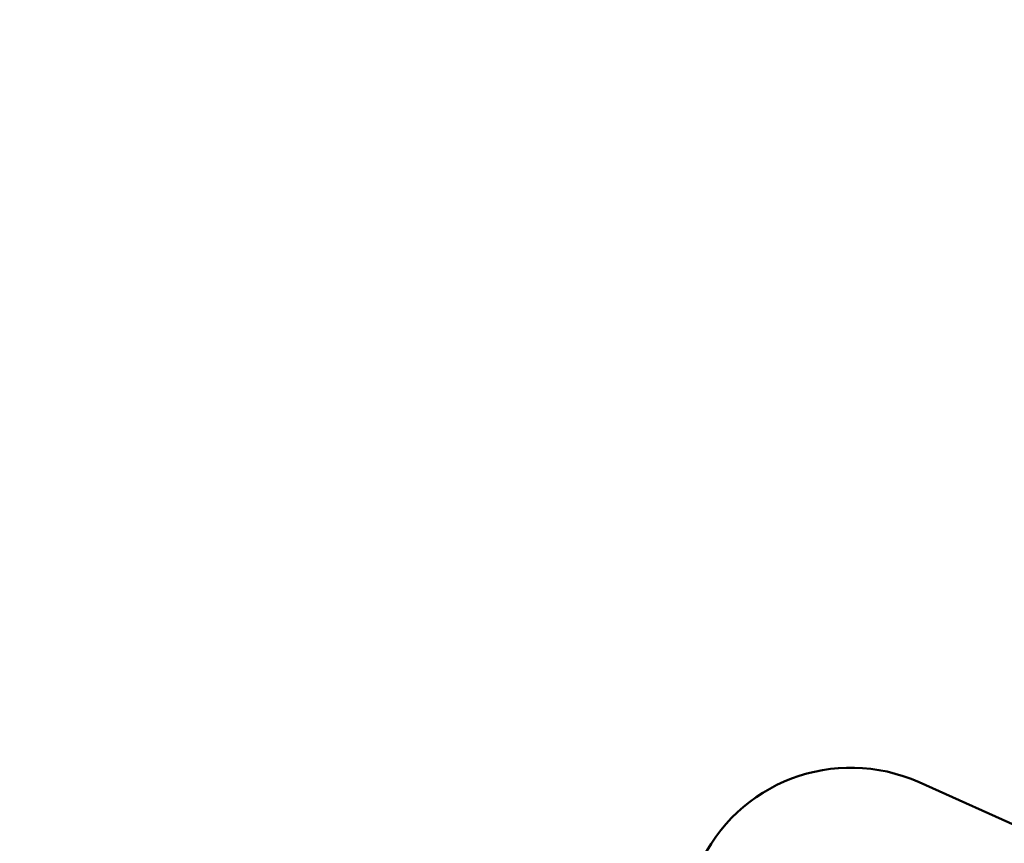
# Model space of a CAD drawing. Units: millimetres. Extents: x -43 to 41257, y 3 to 9962.
# Drawn here: x 3470 to 3648, y 6933 to 7081 of the extents above; entities that cross this region are included whole.
import ezdxf

# ---------------------------------------------------------------- set-up
doc = ezdxf.new("R2010")
doc.units = ezdxf.units.MM
doc.layers.add('MD_Visible', color=7, linetype='Continuous', lineweight=50)
doc.styles.get("Standard").update_dxf_attribs({"font": 'Square-721-BT.ttf'})
doc.dimstyles.new('asd', dxfattribs={"dimtxt": 300, "dimasz": 100, "dimexe": 1.25, "dimexo": 0.625, "dimgap": 80, "dimtad": 1, "dimdec": 0, "dimlfac": 0.1, "dimrnd": 5, "dimtxsty": 'Standard', "dimcen": 0, "dimse1": 1, "dimse2": 1, "dimclre": 6, "dimadec": 0, "dimazin": 0, "dimtfac": 1, "dimtdec": 0, "dimtix": 1, "dimtmove": 2, "dimatfit": 3, "dimfxl": 1, "dimarcsym": 0})

# ---------------------------------------------------------------- blocks, each defined once
blk = doc.blocks.new('*D19')
at = {"color": 0, "lineweight": -2, "transparency": 16777216}
blk.add_line((575.81, 9531.44), (11894.98, 9531.44), dxfattribs=at)
at = {"color": 0, "transparency": 16777216}
for points in [[(575.81, 9548.11), (575.81, 9514.77), (475.81, 9531.44)], [(11894.98, 9548.11), (11894.98, 9514.77), (11994.98, 9531.44)]]:
    blk.add_solid(points, dxfattribs=at)
at = {"layer": 'Defpoints', "color": 0, "transparency": 16777216}
for p in [(11994.98, 9531.44), (11994.98, 4212.99), (475.81, 981.34)]:
    blk.add_point(p, dxfattribs=at)
at = {"color": 0, "transparency": 16777216, "insert": (6235.39, 9765.07), "char_height": 300, "attachment_point": 5}
blk.add_mtext('1150', dxfattribs=at)
blk = doc.blocks.new('*D20')
at = {"color": 0, "lineweight": -2, "transparency": 16777216}
blk.add_line((388.11, 9356.08), (388.11, 103.8), dxfattribs=at)
at = {"color": 0, "transparency": 16777216}
for points in [[(371.44, 9356.08), (404.77, 9356.08), (388.11, 9456.08)], [(371.44, 103.8), (404.77, 103.8), (388.11, 3.8)]]:
    blk.add_solid(points, dxfattribs=at)
at = {"layer": 'Defpoints', "color": 0, "transparency": 16777216}
for p in [(8001.72, 9456.08), (388.11, 3.8), (5635.48, 3.8)]:
    blk.add_point(p, dxfattribs=at)
at = {"color": 0, "transparency": 16777216, "insert": (154.28, 4729.94), "char_height": 300, "attachment_point": 5, "rotation": 90}
blk.add_mtext('945', dxfattribs=at)

msp = doc.modelspace()

# ---------------------------------------------------------------- linework, layer by layer
at = {"layer": 'MD_Visible'}
msp.add_line((3714.59, 6907.07), (3632.16, 6944.08), dxfattribs=at)
msp.add_arc((3619.87, 6916.71), 30, 65.8225, 155.8225, dxfattribs=at)

# ---------------------------------------------------------------- dimensions: what is measured, and where the dimension line sits
dim = msp.add_linear_dim(base=(11994.98, 9531.44), p1=(475.81, 981.34), p2=(11994.98, 4212.99), dimstyle='asd')
dim.commit()
dim.dimension.update_dxf_attribs({"geometry": '*D19', "text_midpoint": (6235.39, 9765.07)})
dim = msp.add_linear_dim(base=(388.11, 3.8), p1=(8001.72, 9456.08), p2=(5635.48, 3.8), angle=90, dimstyle='asd')
dim.commit()
dim.dimension.update_dxf_attribs({"geometry": '*D20', "text_midpoint": (154.28, 4729.94)})

doc.saveas('drawing.dxf')
